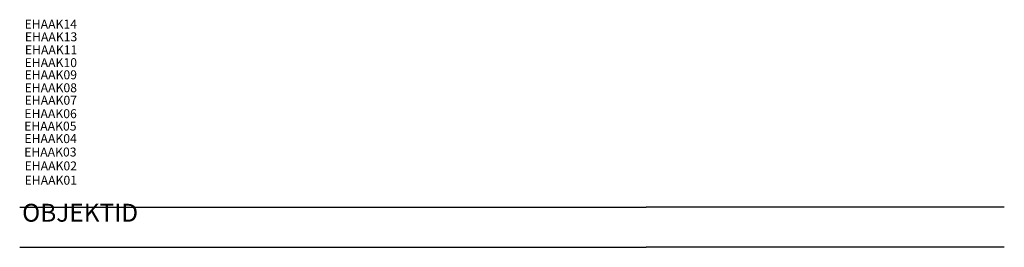
# Model space of a CAD drawing. Units: metres. Extents: x 0 to 11, y -0.2 to 2.3.
import ezdxf

# ---------------------------------------------------------------- set-up
doc = ezdxf.new("R2010")
doc.units = ezdxf.units.M
doc.layers.get('0').update_dxf_attribs({"true_color": 0xc2ced6})
doc.layers.add('r_453747102', color=250, linetype='Continuous')
doc.styles.get("Standard").update_dxf_attribs({"font": 'arial.ttf'})

msp = doc.modelspace()

# ---------------------------------------------------------------- linework, layer by layer
for points in [[(0, 0.25), (4, 0.25)], [(4, 0.25), (7, 0.25)], [(11, 0.25), (7, 0.25)], [(0, -0.2), (4, -0.2)], [(4, -0.2), (7, -0.2)], [(11, -0.2), (7, -0.2)]]:
    msp.add_lwpolyline(points)

# ---------------------------------------------------------------- texts
at = {"layer": 'r_453747102', "flags": 1}
for tag, p, s in [('EHAAK14', (0.055, 2.247), ''), ('EHAAK13', (0.058, 2.105), ''), ('EHAAK11', (0.058, 1.959), ''), ('EHAAK10', (0.055, 1.816), 'EH-800076-000'), ('EHAAK09', (0.055, 1.68), ''), ('EHAAK08', (0.055, 1.535), ''), ('EHAAK07', (0.055, 1.395), ''), ('EHAAK06', (0.053, 1.245), ''), ('EHAAK05', (0.05, 1.106), ''), ('EHAAK04', (0.053, 0.966), '11'), ('EHAAK03', (0.05, 0.816), 'Type40'), ('EHAAK02', (0.055, 0.661), ''), ('EHAAK01', (0.055, 0.5), '')]:
    msp.add_attdef(tag, p, s, height=0.1, dxfattribs=at)
at = {"layer": 'r_453747102'}
msp.add_attdef('OBJEKTID', (0.027, 0.087), 'ObjektID', height=0.2, dxfattribs=at)

doc.saveas('drawing.dxf')
